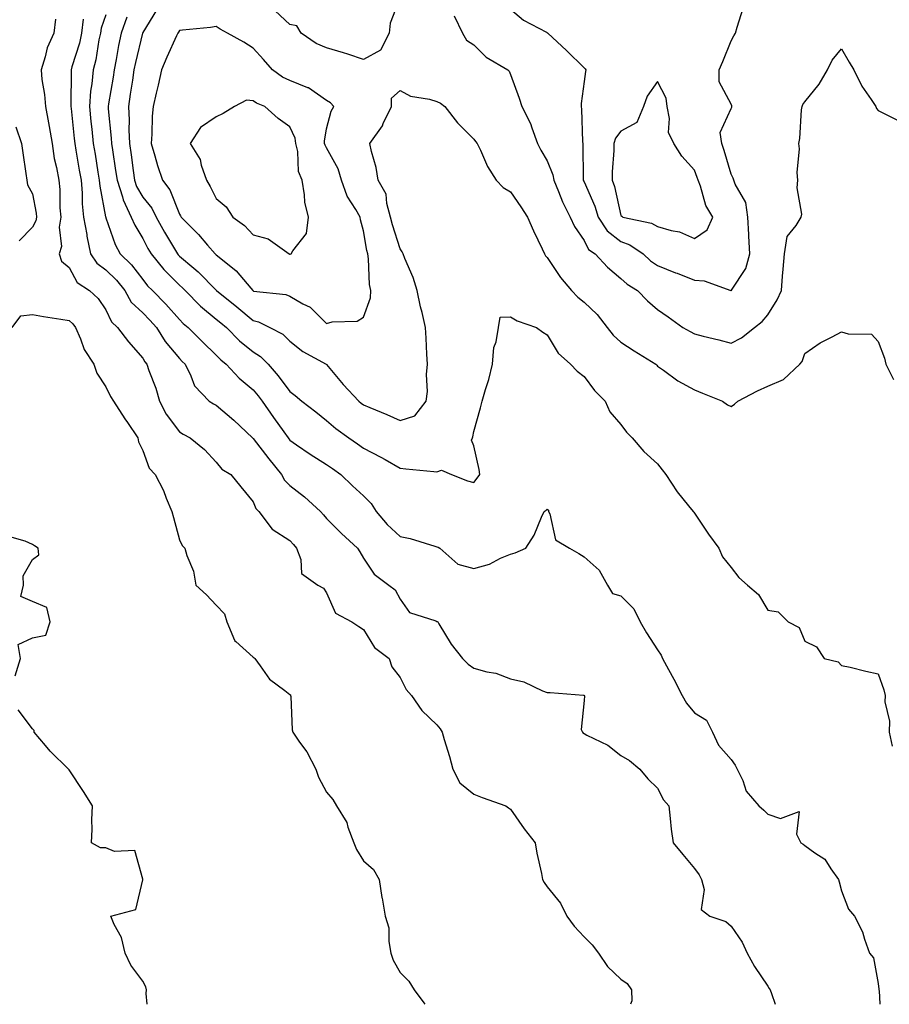
# Model space of a CAD drawing. Units: inches. Extents: x 936803 to 939443, y 7292618 to 7295258.
# Drawn here: x 937025 to 937261, y 7292618 to 7292886 of the extents above; entities that cross this region are included whole.
import ezdxf

# ---------------------------------------------------------------- set-up
doc = ezdxf.new("R2010")
doc.units = ezdxf.units.IN
doc.header["$MEASUREMENT"] = 0
doc.layers.add('Contour_93687292', color=7, linetype='Continuous', true_color=0xf915ed)

msp = doc.modelspace()

# ---------------------------------------------------------------- linework, layer by layer
at = {"layer": 'Contour_93687292'}
for points in [[(937128.05, 7292891.62, 3209), (937125.37, 7292884.6, 3209), (937125.02, 7292881.92, 3209), (937122.73, 7292877.24, 3209), (937118.05, 7292874.77, 3209), (937113.82, 7292876.16, 3209), (937112.69, 7292876.56, 3209), (937108.05, 7292877.92, 3209), (937105.23, 7292879.1, 3209), (937101.15, 7292881.92, 3209), (937099.96, 7292883.83, 3209), (937098.05, 7292884.22, 3209), (937094.08, 7292887.95, 3209)], [(937048.05, 7292886.9, 3207), (937046.72, 7292883.26, 3207), (937046.58, 7292881.92, 3207), (937046.16, 7292880.03, 3207), (937045.29, 7292874.67, 3207), (937044.59, 7292871.92, 3207), (937044.23, 7292868.1, 3207), (937043.89, 7292866.08, 3207), (937043.56, 7292861.92, 3207), (937043.98, 7292857.86, 3207), (937044.19, 7292855.78, 3207), (937044.59, 7292851.92, 3207), (937045.09, 7292848.96, 3207), (937045.89, 7292844.09, 3207), (937046.25, 7292841.92, 3207), (937046.39, 7292840.27, 3207), (937047.97, 7292832, 3207), (937047.98, 7292831.92, 3207), (937047.99, 7292831.86, 3207), (937048.05, 7292831.66, 3207), (937050.56, 7292824.43, 3207), (937051.92, 7292821.92, 3207), (937055.02, 7292818.89, 3207), (937058.05, 7292814.97, 3207), (937059.39, 7292813.26, 3207), (937060.74, 7292811.92, 3207), (937064.36, 7292808.24, 3207), (937068.05, 7292804.05, 3207), (937069.1, 7292802.97, 3207), (937070.43, 7292801.92, 3207), (937074.24, 7292798.11, 3207), (937078.05, 7292794.35, 3207), (937079.26, 7292793.12, 3207), (937080.76, 7292791.92, 3207), (937084.27, 7292788.14, 3207), (937088.05, 7292784.94, 3207), (937089.46, 7292783.33, 3207), (937090.51, 7292781.92, 3207), (937093.59, 7292777.47, 3207), (937096.41, 7292773.56, 3207), (937097.59, 7292771.92, 3207), (937097.79, 7292771.66, 3207), (937098.05, 7292771.33, 3207), (937099.91, 7292770.05, 3207), (937103.61, 7292767.48, 3207), (937108.05, 7292764.66, 3207), (937109.68, 7292763.55, 3207), (937111.92, 7292761.92, 3207), (937115.06, 7292758.92, 3207), (937118.05, 7292756.18, 3207), (937120.21, 7292754.08, 3207), (937121.52, 7292751.92, 3207), (937124.53, 7292748.4, 3207), (937128.05, 7292745.12, 3207), (937130.74, 7292744.61, 3207), (937137.5, 7292742.48, 3207), (937138.05, 7292742.34, 3207), (937138.38, 7292742.24, 3207), (937138.87, 7292741.92, 3207), (937143.76, 7292737.62, 3207), (937148.05, 7292736.42, 3207), (937152.32, 7292737.64, 3207), (937155.35, 7292739.22, 3207), (937158.05, 7292740.34, 3207), (937159.33, 7292740.64, 3207), (937162.25, 7292741.92, 3207), (937164.48, 7292745.49, 3207), (937166.47, 7292750.34, 3207), (937167.22, 7292751.92, 3207), (937167.74, 7292752.23, 3207), (937168.05, 7292752.56, 3207), (937168.36, 7292752.23, 3207), (937168.39, 7292751.92, 3207), (937168.72, 7292751.25, 3207), (937170.33, 7292744.2, 3207), (937174.06, 7292741.92, 3207), (937176.64, 7292740.51, 3207), (937178.05, 7292739.6, 3207), (937182.12, 7292735.99, 3207), (937184.44, 7292731.92, 3207), (937185.75, 7292729.63, 3207), (937188.05, 7292728.96, 3207), (937191.57, 7292725.44, 3207), (937193.34, 7292721.92, 3207), (937195.06, 7292718.92, 3207), (937198.05, 7292714.31, 3207), (937199.01, 7292712.88, 3207), (937199.37, 7292711.92, 3207), (937200.97, 7292709, 3207), (937202.48, 7292706.34, 3207), (937204.71, 7292701.92, 3207), (937205.92, 7292699.79, 3207), (937208.05, 7292697.24, 3207), (937211.32, 7292695.18, 3207), (937212.97, 7292691.92, 3207), (937214.59, 7292688.46, 3207), (937218.05, 7292684.48, 3207), (937219.15, 7292683.02, 3207), (937219.71, 7292681.92, 3207), (937221.19, 7292678.78, 3207), (937222.09, 7292675.96, 3207), (937225.58, 7292671.92, 3207), (937226.91, 7292670.78, 3207), (937228.05, 7292669.7, 3207), (937231.44, 7292668.52, 3207), (937236.51, 7292670.38, 3207), (937235.77, 7292664.2, 3207), (937237.03, 7292661.92, 3207), (937237.61, 7292661.47, 3207), (937238.05, 7292661.18, 3207), (937240.83, 7292659.14, 3207), (937243.55, 7292657.42, 3207), (937245.14, 7292654.83, 3207), (937247.24, 7292651.92, 3207), (937247.42, 7292651.3, 3207), (937248.05, 7292648.83, 3207), (937249.95, 7292643.81, 3207), (937251.59, 7292641.92, 3207), (937253.78, 7292637.65, 3207), (937254.31, 7292635.66, 3207), (937255.69, 7292631.92, 3207), (937256.72, 7292630.59, 3207), (937258.05, 7292623.66, 3207), (937258.22, 7292622.09, 3207), (937258.21, 7292621.92, 3207), (937258.25, 7292621.72, 3207), (937258.44, 7292618, 3207)], [(937053.72, 7292886.25, 3208), (937052.19, 7292881.92, 3208), (937051.47, 7292878.5, 3208), (937050.85, 7292874.71, 3208), (937050.3, 7292871.92, 3208), (937050, 7292869.97, 3208), (937048.78, 7292862.65, 3208), (937048.67, 7292861.92, 3208), (937048.7, 7292861.28, 3208), (937049.51, 7292853.38, 3208), (937049.57, 7292851.92, 3208), (937049.82, 7292850.15, 3208), (937050.7, 7292844.58, 3208), (937051.07, 7292841.92, 3208), (937052.54, 7292837.43, 3208), (937052.71, 7292836.58, 3208), (937054.95, 7292831.92, 3208), (937055.87, 7292829.74, 3208), (937058.05, 7292826.09, 3208), (937059.48, 7292823.35, 3208), (937060.32, 7292821.92, 3208), (937063.77, 7292817.63, 3208), (937068.05, 7292813.38, 3208), (937068.85, 7292812.71, 3208), (937069.62, 7292811.92, 3208), (937073.81, 7292807.68, 3208), (937078.05, 7292804.21, 3208), (937079.31, 7292803.19, 3208), (937080.81, 7292801.92, 3208), (937084.4, 7292798.27, 3208), (937088.05, 7292795.28, 3208), (937090.12, 7292793.99, 3208), (937092.19, 7292791.92, 3208), (937094.9, 7292788.77, 3208), (937098.05, 7292784.48, 3208), (937099.55, 7292783.42, 3208), (937101.29, 7292781.92, 3208), (937105.1, 7292778.97, 3208), (937108.05, 7292776.63, 3208), (937110.59, 7292774.47, 3208), (937114.07, 7292771.92, 3208), (937116.44, 7292770.32, 3208), (937118.05, 7292769.16, 3208), (937122.83, 7292766.7, 3208), (937123.96, 7292766.01, 3208), (937128.05, 7292763.65, 3208), (937129.62, 7292763.49, 3208), (937137.2, 7292762.77, 3208), (937138.05, 7292762.69, 3208), (937139.29, 7292763.16, 3208), (937142.03, 7292761.92, 3208), (937146.34, 7292760.21, 3208), (937148.05, 7292759.81, 3208), (937149, 7292760.97, 3208), (937149.73, 7292761.92, 3208), (937149.49, 7292763.36, 3208), (937148.05, 7292769.77, 3208), (937147.45, 7292771.31, 3208), (937147.72, 7292771.92, 3208), (937147.77, 7292772.2, 3208), (937148.05, 7292773.63, 3208), (937149.88, 7292780.09, 3208), (937150.33, 7292781.92, 3208), (937151.22, 7292785.08, 3208), (937152.2, 7292787.78, 3208), (937153.12, 7292791.92, 3208), (937153.53, 7292796.43, 3208), (937154.18, 7292798.05, 3208), (937154.82, 7292801.92, 3208), (937155.25, 7292804.72, 3208), (937158.05, 7292804.84, 3208), (937159.89, 7292803.76, 3208), (937165.12, 7292801.92, 3208), (937166.8, 7292800.67, 3208), (937168.05, 7292799.9, 3208), (937171.05, 7292794.92, 3208), (937174.38, 7292791.92, 3208), (937176.21, 7292790.08, 3208), (937178.05, 7292788.59, 3208), (937180.93, 7292784.8, 3208), (937183.8, 7292781.92, 3208), (937185.1, 7292778.96, 3208), (937188.05, 7292775.56, 3208), (937189.58, 7292773.45, 3208), (937191.16, 7292771.92, 3208), (937194.34, 7292768.22, 3208), (937198.05, 7292764.89, 3208), (937199.33, 7292763.2, 3208), (937200.3, 7292761.92, 3208), (937203.36, 7292757.22, 3208), (937206.48, 7292753.49, 3208), (937207.76, 7292751.92, 3208), (937207.87, 7292751.73, 3208), (937208.05, 7292751.45, 3208), (937211.87, 7292745.74, 3208), (937214.68, 7292741.92, 3208), (937215.7, 7292739.57, 3208), (937218.05, 7292736.69, 3208), (937220.11, 7292733.98, 3208), (937222.51, 7292731.92, 3208), (937225.49, 7292729.36, 3208), (937228.05, 7292725.1, 3208), (937230.79, 7292724.66, 3208), (937233.54, 7292721.92, 3208), (937236.55, 7292720.42, 3208), (937238.05, 7292716.64, 3208), (937241.27, 7292715.13, 3208), (937243.3, 7292711.92, 3208), (937247.18, 7292711.05, 3208), (937248.05, 7292710.09, 3208), (937250.4, 7292709.57, 3208), (937254.64, 7292708.51, 3208), (937258.05, 7292707.81, 3208), (937259.58, 7292703.45, 3208), (937259.88, 7292701.92, 3208), (937259.8, 7292700.17, 3208), (937261.11, 7292694.98, 3208), (937261.03, 7292691.92, 3208), (937261.86, 7292688.11, 3208)], [(937061.83, 7292888.13, 3209), (937058.05, 7292882.06, 3209), (937058, 7292881.92, 3209), (937057.98, 7292881.85, 3209), (937056.07, 7292873.9, 3209), (937055.68, 7292871.92, 3209), (937055.25, 7292869.12, 3209), (937054.69, 7292865.28, 3209), (937054.16, 7292861.92, 3209), (937054.34, 7292858.21, 3209), (937054.31, 7292855.66, 3209), (937054.47, 7292851.92, 3209), (937054.92, 7292848.79, 3209), (937055.44, 7292844.53, 3209), (937055.8, 7292841.92, 3209), (937056.36, 7292840.23, 3209), (937058.05, 7292837.32, 3209), (937060.5, 7292834.36, 3209), (937061.71, 7292831.92, 3209), (937063.94, 7292827.81, 3209), (937066.68, 7292823.29, 3209), (937067.49, 7292821.92, 3209), (937067.74, 7292821.61, 3209), (937068.05, 7292821.3, 3209), (937071.98, 7292817.99, 3209), (937073.15, 7292817.02, 3209), (937078.05, 7292812.01, 3209), (937078.1, 7292811.97, 3209), (937078.14, 7292811.92, 3209), (937083.63, 7292807.5, 3209), (937088.05, 7292803.78, 3209), (937089.54, 7292803.4, 3209), (937092.66, 7292801.92, 3209), (937096.17, 7292800.05, 3209), (937098.05, 7292798.17, 3209), (937101.55, 7292795.42, 3209), (937107.94, 7292791.92, 3209), (937108.01, 7292791.88, 3209), (937108.05, 7292791.84, 3209), (937112.58, 7292786.45, 3209), (937116.82, 7292781.92, 3209), (937117.48, 7292781.35, 3209), (937118.05, 7292780.92, 3209), (937119.78, 7292780.19, 3209), (937124.43, 7292778.3, 3209), (937128.05, 7292776.65, 3209), (937132.03, 7292777.94, 3209), (937135.13, 7292781.92, 3209), (937135.45, 7292784.52, 3209), (937135.22, 7292789.09, 3209), (937135.48, 7292791.92, 3209), (937135.27, 7292794.7, 3209), (937135.13, 7292799.01, 3209), (937134.9, 7292801.92, 3209), (937134, 7292805.97, 3209), (937133.62, 7292807.49, 3209), (937132.7, 7292811.92, 3209), (937131.6, 7292815.47, 3209), (937129.33, 7292820.64, 3209), (937128.85, 7292821.92, 3209), (937128.63, 7292822.5, 3209), (937128.05, 7292823.29, 3209), (937125.93, 7292829.8, 3209), (937125.44, 7292831.92, 3209), (937124.4, 7292835.57, 3209), (937124.28, 7292838.14, 3209), (937122.09, 7292841.92, 3209), (937121.51, 7292845.38, 3209), (937120.26, 7292849.7, 3209), (937119.81, 7292851.92, 3209), (937123.24, 7292856.73, 3209), (937123.46, 7292857.33, 3209), (937125.66, 7292861.92, 3209), (937125.73, 7292864.23, 3209), (937128.05, 7292866.3, 3209), (937130.89, 7292864.75, 3209), (937136.04, 7292863.92, 3209), (937138.05, 7292863.27, 3209), (937139.02, 7292862.89, 3209), (937140.17, 7292861.92, 3209), (937143.67, 7292857.54, 3209), (937148.05, 7292853.11, 3209), (937148.57, 7292852.44, 3209), (937148.98, 7292851.92, 3209), (937149.89, 7292850.07, 3209), (937151.78, 7292845.65, 3209), (937154.19, 7292841.92, 3209), (937156.04, 7292839.91, 3209), (937158.05, 7292838.76, 3209), (937160.86, 7292834.73, 3209), (937162.68, 7292831.92, 3209), (937164.34, 7292828.21, 3209), (937166.67, 7292823.3, 3209), (937167.31, 7292821.92, 3209), (937167.54, 7292821.4, 3209), (937168.05, 7292820.88, 3209), (937171.67, 7292815.53, 3209), (937174.66, 7292811.92, 3209), (937176.32, 7292810.19, 3209), (937178.05, 7292808.76, 3209), (937181.57, 7292805.44, 3209), (937184.37, 7292801.92, 3209), (937185.96, 7292799.82, 3209), (937188.05, 7292797.92, 3209), (937191.68, 7292795.55, 3209), (937197.54, 7292791.92, 3209), (937197.8, 7292791.67, 3209), (937198.05, 7292791.44, 3209), (937199.68, 7292790.29, 3209), (937203.55, 7292787.43, 3209), (937208.05, 7292784.94, 3209), (937210.23, 7292784.1, 3209), (937215.69, 7292781.92, 3209), (937217.03, 7292780.9, 3209), (937218.05, 7292780.46, 3209), (937218.94, 7292781.03, 3209), (937219.82, 7292781.92, 3209), (937225.25, 7292784.72, 3209), (937228.05, 7292786, 3209), (937232.23, 7292787.74, 3209), (937236.72, 7292791.92, 3209), (937237.31, 7292792.66, 3209), (937238.05, 7292794.81, 3209), (937242.2, 7292797.77, 3209), (937245.51, 7292799.38, 3209), (937248.05, 7292800.77, 3209), (937249.82, 7292800.15, 3209), (937256.2, 7292800.06, 3209), (937258.05, 7292798.12, 3209), (937259.69, 7292793.56, 3209), (937260.06, 7292791.92, 3209), (937262.16, 7292787.81, 3209)], [(937142.75, 7292886.62, 3210), (937144.97, 7292881.92, 3210), (937146.09, 7292879.96, 3210), (937148.05, 7292878.73, 3210), (937151.47, 7292875.34, 3210), (937157.37, 7292871.92, 3210), (937157.67, 7292871.54, 3210), (937158.05, 7292870.69, 3210), (937160.37, 7292864.24, 3210), (937161.1, 7292861.92, 3210), (937163.48, 7292857.36, 3210), (937163.81, 7292856.16, 3210), (937165.41, 7292851.92, 3210), (937166.26, 7292850.13, 3210), (937168.05, 7292847.15, 3210), (937169.55, 7292843.42, 3210), (937169.8, 7292841.92, 3210), (937171.11, 7292838.85, 3210), (937172.16, 7292836.03, 3210), (937174.31, 7292831.92, 3210), (937175.47, 7292829.33, 3210), (937178.05, 7292825.52, 3210), (937179.27, 7292823.14, 3210), (937181.04, 7292821.92, 3210), (937184.41, 7292818.28, 3210), (937188.05, 7292815.24, 3210), (937189.78, 7292813.66, 3210), (937192.58, 7292811.92, 3210), (937195.28, 7292809.15, 3210), (937198.05, 7292806.79, 3210), (937200.94, 7292804.81, 3210), (937204.95, 7292801.92, 3210), (937206.91, 7292800.78, 3210), (937208.05, 7292800.15, 3210), (937210.43, 7292799.55, 3210), (937214.72, 7292798.59, 3210), (937218.05, 7292797.66, 3210), (937220.84, 7292799.13, 3210), (937224.39, 7292801.92, 3210), (937226.48, 7292803.49, 3210), (937228.05, 7292805.37, 3210), (937230.54, 7292809.43, 3210), (937231.7, 7292811.92, 3210), (937232.02, 7292815.89, 3210), (937232.17, 7292817.8, 3210), (937232.51, 7292821.92, 3210), (937233.31, 7292826.66, 3210), (937235.72, 7292829.6, 3210), (937237.11, 7292831.92, 3210), (937237.25, 7292832.72, 3210), (937235.96, 7292839.82, 3210), (937236.16, 7292841.92, 3210), (937235.98, 7292843.99, 3210), (937236.59, 7292850.46, 3210), (937236.41, 7292851.92, 3210), (937236.68, 7292853.29, 3210), (937237.21, 7292861.08, 3210), (937237.34, 7292861.92, 3210), (937237.51, 7292862.47, 3210), (937238.05, 7292863.21, 3210), (937241.97, 7292868, 3210), (937244.24, 7292871.92, 3210), (937245.47, 7292874.51, 3210), (937248.05, 7292877.6, 3210), (937250.14, 7292874.01, 3210), (937251.37, 7292871.92, 3210), (937253.61, 7292867.48, 3210), (937256.1, 7292863.87, 3210), (937257.36, 7292861.92, 3210), (937257.54, 7292861.4, 3210), (937258.05, 7292860.84, 3210), (937260.15, 7292859.81, 3210), (937263.98, 7292857.85, 3210)], [(937158.05, 7292888.39, 3211), (937161.58, 7292885.45, 3211), (937167.84, 7292882.13, 3211), (937168.05, 7292882, 3211), (937168.1, 7292881.97, 3211), (937168.17, 7292881.92, 3211), (937173.31, 7292877.18, 3211), (937178.05, 7292872.48, 3211), (937178.33, 7292872.2, 3211), (937178.53, 7292871.92, 3211), (937178.47, 7292871.5, 3211), (937178.05, 7292868.75, 3211), (937177.23, 7292862.74, 3211), (937177.28, 7292861.92, 3211), (937177.38, 7292861.25, 3211), (937177.64, 7292852.33, 3211), (937177.69, 7292851.92, 3211), (937177.76, 7292851.64, 3211), (937177.79, 7292842.18, 3211), (937177.83, 7292841.92, 3211), (937177.9, 7292841.76, 3211), (937178.05, 7292841.5, 3211), (937181.02, 7292834.89, 3211), (937181.91, 7292831.92, 3211), (937184.32, 7292828.19, 3211), (937188.05, 7292825.27, 3211), (937190.51, 7292824.38, 3211), (937194.08, 7292821.92, 3211), (937196.14, 7292820.01, 3211), (937198.05, 7292818.73, 3211), (937202.92, 7292816.78, 3211), (937203.34, 7292816.63, 3211), (937208.05, 7292814.81, 3211), (937210.71, 7292814.58, 3211), (937217.93, 7292811.92, 3211), (937218.01, 7292811.88, 3211), (937218.05, 7292811.87, 3211), (937218.08, 7292811.89, 3211), (937218.1, 7292811.92, 3211), (937218.16, 7292812.03, 3211), (937221.99, 7292817.97, 3211), (937223.08, 7292821.92, 3211), (937222.84, 7292826.71, 3211), (937222.84, 7292827.13, 3211), (937222.62, 7292831.92, 3211), (937222, 7292835.87, 3211), (937219.14, 7292840.84, 3211), (937218.77, 7292841.92, 3211), (937218.6, 7292842.48, 3211), (937218.05, 7292843.55, 3211), (937216.16, 7292850.03, 3211), (937215.5, 7292851.92, 3211), (937215.09, 7292854.88, 3211), (937218.05, 7292861.42, 3211), (937218.21, 7292861.76, 3211), (937218.25, 7292861.92, 3211), (937218.23, 7292862.1, 3211), (937218.05, 7292862.55, 3211), (937214.8, 7292868.67, 3211), (937214.8, 7292871.92, 3211), (937215.79, 7292874.19, 3211), (937218.05, 7292879.84, 3211), (937218.8, 7292881.17, 3211), (937219.21, 7292881.92, 3211), (937219.66, 7292883.52, 3211), (937221.28, 7292888.69, 3211)], [(937034.3, 7292885.67, 3205), (937033.93, 7292881.92, 3205), (937032.05, 7292877.92, 3205), (937031.55, 7292875.42, 3205), (937030.41, 7292871.92, 3205), (937030.66, 7292869.31, 3205), (937031.38, 7292865.25, 3205), (937031.65, 7292861.92, 3205), (937032.42, 7292857.55, 3205), (937032.63, 7292856.5, 3205), (937033.4, 7292851.92, 3205), (937034, 7292847.87, 3205), (937034.63, 7292845.34, 3205), (937035.24, 7292841.92, 3205), (937035.53, 7292839.4, 3205), (937035.55, 7292834.41, 3205), (937035.79, 7292831.92, 3205), (937035.34, 7292829.21, 3205), (937036.02, 7292823.94, 3205), (937035.34, 7292821.92, 3205), (937036.02, 7292819.89, 3205), (937038.05, 7292818.21, 3205), (937040.26, 7292814.13, 3205), (937043.61, 7292811.92, 3205), (937045.94, 7292809.81, 3205), (937048.05, 7292806.71, 3205), (937049.57, 7292803.43, 3205), (937051.18, 7292801.92, 3205), (937054.16, 7292798.03, 3205), (937058.05, 7292793.59, 3205), (937058.67, 7292792.55, 3205), (937059.17, 7292791.92, 3205), (937059.74, 7292790.23, 3205), (937061.6, 7292785.46, 3205), (937062.61, 7292781.92, 3205), (937064.44, 7292778.31, 3205), (937068.05, 7292773.59, 3205), (937069.09, 7292772.96, 3205), (937070.98, 7292771.92, 3205), (937074.89, 7292768.76, 3205), (937078.05, 7292765.33, 3205), (937079.59, 7292763.45, 3205), (937082.01, 7292761.92, 3205), (937084.75, 7292758.62, 3205), (937088.05, 7292754.57, 3205), (937088.83, 7292752.7, 3205), (937089.61, 7292751.92, 3205), (937093.21, 7292747.08, 3205), (937098.05, 7292744, 3205), (937099.03, 7292742.9, 3205), (937099.89, 7292741.92, 3205), (937101.06, 7292738.91, 3205), (937101.23, 7292735.1, 3205), (937105.67, 7292731.92, 3205), (937107.18, 7292731.05, 3205), (937108.05, 7292729.81, 3205), (937110.45, 7292724.32, 3205), (937114.93, 7292721.92, 3205), (937116.8, 7292720.67, 3205), (937118.05, 7292719.86, 3205), (937121.1, 7292714.97, 3205), (937125.03, 7292711.92, 3205), (937125.82, 7292709.68, 3205), (937128.05, 7292706.8, 3205), (937129.68, 7292703.55, 3205), (937131.09, 7292701.92, 3205), (937133.93, 7292697.8, 3205), (937138.05, 7292693.9, 3205), (937138.94, 7292692.82, 3205), (937139.47, 7292691.92, 3205), (937140.04, 7292689.93, 3205), (937141.45, 7292685.32, 3205), (937142.38, 7292681.92, 3205), (937144.29, 7292678.15, 3205), (937148.05, 7292675.12, 3205), (937150.33, 7292674.2, 3205), (937156.78, 7292671.92, 3205), (937157.55, 7292671.42, 3205), (937158.05, 7292671.06, 3205), (937161.8, 7292665.66, 3205), (937164.8, 7292661.92, 3205), (937165.24, 7292659.11, 3205), (937166.47, 7292653.5, 3205), (937166.74, 7292651.92, 3205), (937167.21, 7292651.08, 3205), (937168.05, 7292649.89, 3205), (937171.63, 7292645.5, 3205), (937173.41, 7292641.92, 3205), (937175.38, 7292639.24, 3205), (937178.05, 7292636.29, 3205), (937180.29, 7292634.17, 3205), (937181.98, 7292631.92, 3205), (937184.38, 7292628.25, 3205), (937188.05, 7292624.82, 3205), (937189.81, 7292623.68, 3205), (937190.93, 7292621.92, 3205), (937191.01, 7292618.95, 3205), (937190.69, 7292618, 3205)], [(937041.84, 7292885.72, 3206), (937041.45, 7292881.92, 3206), (937040.83, 7292879.14, 3206), (937038.83, 7292872.69, 3206), (937038.63, 7292871.92, 3206), (937038.58, 7292871.39, 3206), (937038.54, 7292862.42, 3206), (937038.5, 7292861.92, 3206), (937038.56, 7292861.41, 3206), (937039.43, 7292853.3, 3206), (937039.57, 7292851.92, 3206), (937039.88, 7292850.08, 3206), (937040.81, 7292844.68, 3206), (937041.28, 7292841.92, 3206), (937041.59, 7292838.38, 3206), (937041.6, 7292835.47, 3206), (937041.99, 7292831.92, 3206), (937042.83, 7292827.14, 3206), (937042.86, 7292826.73, 3206), (937043.9, 7292821.92, 3206), (937045.56, 7292819.43, 3206), (937048.05, 7292817.55, 3206), (937050.89, 7292814.76, 3206), (937053.16, 7292811.92, 3206), (937054.96, 7292808.83, 3206), (937058.05, 7292805.88, 3206), (937060.01, 7292803.88, 3206), (937061.76, 7292801.92, 3206), (937064.2, 7292798.07, 3206), (937068.05, 7292793.46, 3206), (937068.82, 7292792.69, 3206), (937069.6, 7292791.92, 3206), (937071.18, 7292788.79, 3206), (937072.14, 7292786.01, 3206), (937076.13, 7292781.92, 3206), (937077.32, 7292781.19, 3206), (937078.05, 7292780.78, 3206), (937082.82, 7292776.69, 3206), (937087.88, 7292771.92, 3206), (937087.96, 7292771.83, 3206), (937088.05, 7292771.77, 3206), (937092.32, 7292766.19, 3206), (937095.77, 7292761.92, 3206), (937096.58, 7292760.45, 3206), (937098.05, 7292758.97, 3206), (937102.04, 7292755.91, 3206), (937106.4, 7292751.92, 3206), (937107.18, 7292751.04, 3206), (937108.05, 7292750.05, 3206), (937112.08, 7292745.95, 3206), (937116.43, 7292741.92, 3206), (937117.13, 7292740.99, 3206), (937118.05, 7292739.27, 3206), (937120.99, 7292734.86, 3206), (937124.95, 7292731.92, 3206), (937126.73, 7292730.6, 3206), (937128.05, 7292728.1, 3206), (937130.61, 7292724.49, 3206), (937137.76, 7292722.2, 3206), (937138.05, 7292722.06, 3206), (937138.15, 7292722.02, 3206), (937138.25, 7292721.92, 3206), (937138.6, 7292721.37, 3206), (937141.95, 7292715.82, 3206), (937144.99, 7292711.92, 3206), (937146.58, 7292710.45, 3206), (937148.05, 7292709.32, 3206), (937151.63, 7292708.34, 3206), (937154.07, 7292707.94, 3206), (937158.05, 7292706.45, 3206), (937161.72, 7292705.59, 3206), (937166.79, 7292703.18, 3206), (937168.05, 7292702.74, 3206), (937168.84, 7292702.7, 3206), (937177.93, 7292702.04, 3206), (937178.05, 7292702.03, 3206), (937178.09, 7292701.97, 3206), (937178.11, 7292701.92, 3206), (937178.13, 7292701.84, 3206), (937178.05, 7292700.56, 3206), (937177.28, 7292692.69, 3206), (937177.61, 7292691.92, 3206), (937177.8, 7292691.67, 3206), (937178.05, 7292691.57, 3206), (937178.85, 7292691.12, 3206), (937184.49, 7292688.37, 3206), (937188.05, 7292685.59, 3206), (937190.39, 7292684.26, 3206), (937193.18, 7292681.92, 3206), (937195.38, 7292679.25, 3206), (937198.05, 7292676.71, 3206), (937199.67, 7292673.54, 3206), (937201.07, 7292671.92, 3206), (937201.5, 7292668.47, 3206), (937201.75, 7292665.62, 3206), (937202.26, 7292661.92, 3206), (937204.87, 7292658.74, 3206), (937208.05, 7292654.89, 3206), (937209.33, 7292653.2, 3206), (937209.94, 7292651.92, 3206), (937210.73, 7292649.23, 3206), (937209.89, 7292643.76, 3206), (937212.25, 7292641.92, 3206), (937216.61, 7292640.47, 3206), (937218.05, 7292639.26, 3206), (937221.05, 7292634.92, 3206), (937222.39, 7292631.92, 3206), (937224.43, 7292628.3, 3206), (937228.05, 7292622.91, 3206), (937228.41, 7292622.28, 3206), (937228.67, 7292621.92, 3206), (937228.99, 7292620.98, 3206), (937230.03, 7292618, 3206)], [(937023.54, 7292856.43, 3204), (937025.09, 7292851.92, 3204), (937025.46, 7292849.33, 3204), (937026.25, 7292843.72, 3204), (937026.51, 7292841.92, 3204), (937026.77, 7292840.64, 3204), (937028.05, 7292838.18, 3204), (937029.1, 7292832.97, 3204), (937029.2, 7292831.92, 3204), (937029.04, 7292830.93, 3204), (937028.05, 7292829.21, 3204), (937024.49, 7292825.48, 3204)], [(937022.6, 7292801.92, 3204), (937024.92, 7292805.05, 3204), (937028.05, 7292805.46, 3204), (937031.06, 7292804.93, 3204), (937035.76, 7292804.21, 3204), (937038.05, 7292803.82, 3204), (937039.04, 7292802.91, 3204), (937039.76, 7292801.92, 3204), (937041.14, 7292798.82, 3204), (937042.1, 7292795.97, 3204), (937044.81, 7292791.92, 3204), (937045.59, 7292789.47, 3204), (937048.05, 7292785.81, 3204), (937049.33, 7292783.2, 3204), (937050.1, 7292781.92, 3204), (937053.2, 7292777.08, 3204), (937053.88, 7292776.09, 3204), (937056.72, 7292771.92, 3204), (937056.94, 7292770.81, 3204), (937058.05, 7292768.51, 3204), (937059.8, 7292763.67, 3204), (937061.43, 7292761.92, 3204), (937063.73, 7292757.6, 3204), (937064.44, 7292755.52, 3204), (937065.94, 7292751.92, 3204), (937066.4, 7292750.27, 3204), (937068.05, 7292744.21, 3204), (937068.79, 7292742.66, 3204), (937069.5, 7292741.92, 3204), (937070.05, 7292739.92, 3204), (937071.86, 7292735.73, 3204), (937072.54, 7292731.92, 3204), (937075.36, 7292729.23, 3204), (937078.05, 7292726.44, 3204), (937080.26, 7292724.13, 3204), (937080.89, 7292721.92, 3204), (937083.02, 7292716.96, 3204), (937083.03, 7292716.89, 3204), (937083.39, 7292716.58, 3204), (937088.05, 7292712.3, 3204), (937088.32, 7292712.18, 3204), (937088.52, 7292711.92, 3204), (937090.02, 7292709.95, 3204), (937092.5, 7292706.37, 3204), (937096.71, 7292703.27, 3204), (937098.05, 7292702.19, 3204), (937098.2, 7292702.07, 3204), (937098.27, 7292701.92, 3204), (937098.3, 7292701.67, 3204), (937098.72, 7292692.59, 3204), (937098.83, 7292691.92, 3204), (937100.7, 7292689.27, 3204), (937102.71, 7292686.59, 3204), (937105.14, 7292681.92, 3204), (937105.87, 7292679.74, 3204), (937108.05, 7292675.65, 3204), (937109.75, 7292673.62, 3204), (937110.72, 7292671.92, 3204), (937113.56, 7292667.43, 3204), (937113.86, 7292666.11, 3204), (937115.46, 7292661.92, 3204), (937116.17, 7292660.05, 3204), (937118.05, 7292656.98, 3204), (937120.79, 7292654.65, 3204), (937122.32, 7292651.92, 3204), (937123.11, 7292646.99, 3204), (937123.14, 7292646.82, 3204), (937123.97, 7292641.92, 3204), (937124.93, 7292638.8, 3204), (937124.95, 7292635.03, 3204), (937125.54, 7292631.92, 3204), (937126.14, 7292630.01, 3204), (937128.05, 7292626.65, 3204), (937130.45, 7292624.32, 3204), (937131.85, 7292621.92, 3204), (937134.5, 7292618.37, 3204), (937134.72, 7292618, 3204)], [(937023.38, 7292707.25, 3204), (937024.82, 7292711.92, 3204), (937024.2, 7292715.77, 3204), (937028.05, 7292717.61, 3204), (937031.71, 7292718.27, 3204), (937032.94, 7292721.92, 3204), (937031.96, 7292725.83, 3204), (937028.05, 7292727.46, 3204), (937024.9, 7292728.77, 3204), (937025.67, 7292731.92, 3204), (937025.53, 7292734.44, 3204), (937028.05, 7292738.85, 3204), (937029.82, 7292740.15, 3204), (937029.64, 7292741.92, 3204), (937028.67, 7292742.54, 3204), (937028.05, 7292742.95, 3204), (937026.09, 7292743.88, 3204), (937021.3, 7292745.17, 3204)], [(937059.28, 7292618, 3204), (937058.99, 7292620.98, 3204), (937059.1, 7292621.92, 3204), (937058.87, 7292622.74, 3204), (937058.05, 7292624.32, 3204), (937054.8, 7292628.67, 3204), (937053.28, 7292631.92, 3204), (937052.26, 7292636.14, 3204), (937050.27, 7292639.69, 3204), (937049.37, 7292641.92, 3204), (937056.23, 7292643.74, 3204), (937058.05, 7292651.81, 3204), (937058.09, 7292651.88, 3204), (937058.11, 7292651.92, 3204), (937058.11, 7292651.98, 3204), (937058.05, 7292652.03, 3204), (937055.94, 7292659.81, 3204), (937050.43, 7292659.54, 3204), (937048.05, 7292660.53, 3204), (937046.62, 7292660.49, 3204), (937044.17, 7292661.92, 3204), (937044.35, 7292665.62, 3204), (937044.26, 7292668.13, 3204), (937044.42, 7292671.92, 3204), (937041.95, 7292675.82, 3204), (937038.05, 7292681.71, 3204), (937037.95, 7292681.82, 3204), (937037.89, 7292681.92, 3204), (937032.93, 7292686.79, 3204), (937031.65, 7292688.33, 3204), (937028.58, 7292691.92, 3204), (937028.56, 7292692.44, 3204), (937028.05, 7292692.83, 3204), (937024.19, 7292698.06, 3204)]]:
    msp.add_polyline3d(points, dxfattribs=at)
for points in [[(937118.05, 7292804.74, 3210), (937119.96, 7292810.01, 3210), (937120.07, 7292811.92, 3210), (937119.7, 7292813.57, 3210), (937119.44, 7292820.52, 3210), (937119.22, 7292821.92, 3210), (937118.97, 7292822.84, 3210), (937118.05, 7292828.18, 3210), (937117.29, 7292831.17, 3210), (937117.14, 7292831.92, 3210), (937116.01, 7292833.95, 3210), (937113.68, 7292837.55, 3210), (937112.09, 7292841.92, 3210), (937111.17, 7292845.05, 3210), (937108.05, 7292850.75, 3210), (937107.62, 7292851.49, 3210), (937107.52, 7292851.92, 3210), (937107.45, 7292852.52, 3210), (937108.05, 7292855.85, 3210), (937109.27, 7292860.71, 3210), (937110, 7292861.92, 3210), (937109.07, 7292862.94, 3210), (937108.05, 7292863.61, 3210), (937103.12, 7292866.99, 3210), (937102.94, 7292867.04, 3210), (937098.05, 7292869, 3210), (937096.09, 7292869.96, 3210), (937093.37, 7292871.92, 3210), (937090.9, 7292874.77, 3210), (937088.05, 7292877.8, 3210), (937085.54, 7292879.41, 3210), (937081.08, 7292881.92, 3210), (937079.12, 7292882.99, 3210), (937078.05, 7292883.68, 3210), (937076.51, 7292883.46, 3210), (937068.86, 7292882.73, 3210), (937068.05, 7292882.62, 3210), (937067.78, 7292882.19, 3210), (937067.61, 7292881.92, 3210), (937067.25, 7292881.13, 3210), (937064.63, 7292875.34, 3210), (937063.19, 7292871.92, 3210), (937062.26, 7292867.71, 3210), (937061.73, 7292865.6, 3210), (937060.88, 7292861.92, 3210), (937060.67, 7292859.29, 3210), (937060.56, 7292854.44, 3210), (937060.39, 7292851.92, 3210), (937061.39, 7292848.58, 3210), (937062.04, 7292845.91, 3210), (937063.46, 7292841.92, 3210), (937065.47, 7292839.34, 3210), (937068.05, 7292832.69, 3210), (937068.34, 7292832.21, 3210), (937068.5, 7292831.92, 3210), (937073.26, 7292827.13, 3210), (937075.67, 7292824.29, 3210), (937077.73, 7292821.92, 3210), (937077.9, 7292821.77, 3210), (937078.05, 7292821.63, 3210), (937079.71, 7292820.26, 3210), (937083.44, 7292817.31, 3210), (937087.41, 7292812.56, 3210), (937087.96, 7292811.92, 3210), (937088.05, 7292811.85, 3210), (937088.15, 7292811.82, 3210), (937096.97, 7292810.84, 3210), (937098.05, 7292810.45, 3210), (937101.59, 7292808.38, 3210), (937103.56, 7292807.44, 3210), (937108.05, 7292802.99, 3210), (937109.58, 7292803.44, 3210), (937116.37, 7292803.6, 3210)], [(937208.05, 7292826.07, 3212), (937211.52, 7292828.44, 3212), (937213.09, 7292831.92, 3212), (937211.17, 7292835.04, 3212), (937209.7, 7292840.27, 3212), (937209.03, 7292841.92, 3212), (937208.8, 7292842.66, 3212), (937208.05, 7292844.66, 3212), (937204.62, 7292848.48, 3212), (937202.48, 7292851.92, 3212), (937201.04, 7292854.92, 3212), (937201.32, 7292858.65, 3212), (937200.61, 7292861.92, 3212), (937200.39, 7292864.26, 3212), (937198.05, 7292868.74, 3212), (937195.18, 7292864.79, 3212), (937194.23, 7292861.92, 3212), (937192.4, 7292857.57, 3212), (937188.05, 7292855.23, 3212), (937186.59, 7292853.38, 3212), (937186.19, 7292851.92, 3212), (937186.13, 7292850, 3212), (937185.73, 7292844.24, 3212), (937185.65, 7292841.92, 3212), (937186.31, 7292840.18, 3212), (937188.05, 7292832.37, 3212), (937188.33, 7292832.19, 3212), (937188.63, 7292831.92, 3212), (937196.41, 7292830.29, 3212), (937198.05, 7292829.32, 3212), (937201.75, 7292828.23, 3212), (937204.02, 7292827.89, 3212)], [(937098.05, 7292821.86, 3211), (937098.11, 7292821.85, 3211), (937098.46, 7292821.92, 3211), (937098.84, 7292822.71, 3211), (937102.57, 7292827.41, 3211), (937103.1, 7292831.92, 3211), (937102.09, 7292835.96, 3211), (937102.06, 7292837.92, 3211), (937101.37, 7292841.92, 3211), (937100.39, 7292844.26, 3211), (937100.19, 7292849.77, 3211), (937099.68, 7292851.92, 3211), (937099.51, 7292853.38, 3211), (937098.05, 7292856.43, 3211), (937094.84, 7292858.71, 3211), (937091.25, 7292861.92, 3211), (937088.98, 7292862.85, 3211), (937088.05, 7292863.46, 3211), (937086.31, 7292863.66, 3211), (937082.97, 7292861.92, 3211), (937079.89, 7292860.07, 3211), (937078.05, 7292859.12, 3211), (937073.76, 7292856.21, 3211), (937070.94, 7292851.92, 3211), (937073.69, 7292847.56, 3211), (937073.93, 7292846.04, 3211), (937075.36, 7292841.92, 3211), (937076.36, 7292840.23, 3211), (937078.05, 7292836.94, 3211), (937080.78, 7292834.65, 3211), (937082.52, 7292831.92, 3211), (937085.75, 7292829.62, 3211), (937088.05, 7292827.12, 3211), (937092.16, 7292826.03, 3211), (937097.87, 7292821.92, 3211), (937098, 7292821.87, 3211)]]:
    msp.add_polyline3d(points, close=True, dxfattribs=at)

doc.saveas('drawing.dxf')
